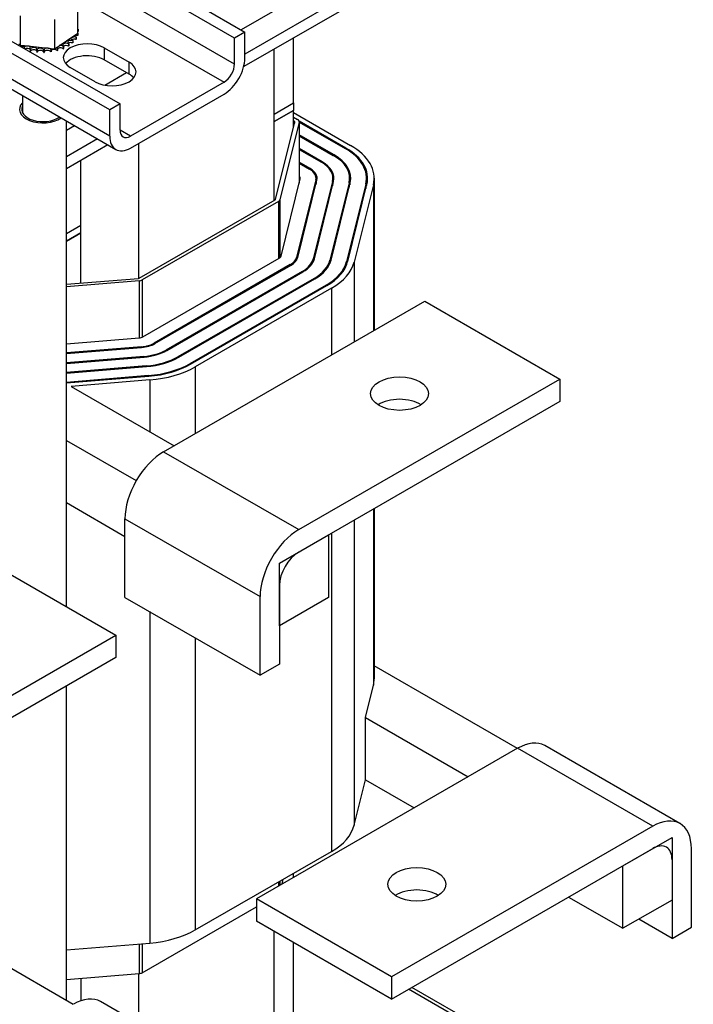
# Model space of a CAD drawing. Units: inches. Extents: x -42 to 216, y 1 to 139.
# Drawn here: x 180 to 186, y 91 to 100 of the extents above; entities that cross this region are included whole.
import ezdxf

# ---------------------------------------------------------------- set-up
doc = ezdxf.new("R2010")
doc.units = ezdxf.units.IN
doc.header["$MEASUREMENT"] = 0

msp = doc.modelspace()

# ---------------------------------------------------------------- linework, layer by layer
at = {"color": 7, "linetype": 'Continuous'}
for p, q in [((175.0971, 104.5138), (182.3415, 100.342)), ((182.2468, 100.2874), (175.0024, 104.4592)), ((182.2468, 100.0487), (175.0024, 104.2205)), ((173.9544, 103.8557), (181.1988, 99.684)), ((181.1041, 99.6294), (173.8597, 103.8012)), ((181.1041, 99.3907), (173.8597, 103.5624)), ((173.9154, 103.4393), (181.1598, 99.2676)), ((184.0997, 101.3944), (182.3068, 100.362)), ((184.309, 101.2739), (182.3415, 100.1409)), ((184.309, 101.1644), (182.331, 100.0253)), ((180.7507, 100.6915), (182.152, 99.8846)), ((180.8082, 100.5981), (180.8082, 100.3291)), ((180.2851, 100.4914), (180.2851, 100.2224)), ((180.6001, 100.4578), (180.6001, 100.1888)), ((180.7766, 100.3078), (180.8082, 100.3291)), ((180.8085, 100.4034), (180.8085, 100.3822)), ((180.8115, 100.3308), (180.8115, 100.3096)), ((180.812, 100.3326), (180.812, 100.3113)), ((180.8162, 100.3672), (180.8162, 100.3459)), ((182.3415, 100.342), (182.2468, 100.2874)), ((182.3415, 100.1033), (182.3415, 100.342)), ((180.2776, 100.2345), (180.2801, 100.2305)), ((180.6425, 100.2173), (180.7766, 100.3078)), ((180.7271, 100.2343), (180.7271, 100.2131)), ((180.7292, 100.2356), (180.7292, 100.2144)), ((180.7661, 100.2631), (180.7661, 100.2418)), ((180.7677, 100.2646), (180.7677, 100.2433)), ((180.7946, 100.2957), (180.7946, 100.2744)), ((180.7957, 100.2973), (180.7957, 100.2761)), ((182.2468, 100.0487), (182.2468, 100.2874)), ((182.7852, 99.6941), (182.7852, 100.2868)), ((180.2801, 100.2305), (180.2851, 100.2224)), ((180.2851, 100.2224), (180.3253, 100.2181)), ((180.3201, 100.2055), (180.3201, 100.19)), ((180.3227, 100.2046), (180.3227, 100.1885)), ((180.3253, 100.2181), (180.5675, 100.1923)), ((180.3767, 100.1891), (180.3767, 100.1679)), ((180.3796, 100.1885), (180.3796, 100.1672)), ((180.4377, 100.1794), (180.4377, 100.1581)), ((180.4408, 100.1791), (180.4408, 100.1578)), ((180.5009, 100.1767), (180.5009, 100.1554)), ((180.504, 100.1767), (180.504, 100.1555)), ((180.5638, 100.1811), (180.5638, 100.1599)), ((180.5668, 100.1815), (180.5668, 100.1603)), ((180.5675, 100.1923), (180.6001, 100.1888)), ((180.6001, 100.1888), (180.6158, 100.1993)), ((180.6158, 100.1993), (180.6242, 100.205)), ((180.624, 100.1926), (180.624, 100.1713)), ((180.6242, 100.205), (180.6425, 100.2173)), ((180.6268, 100.1933), (180.6268, 100.172)), ((180.6791, 100.2105), (180.6791, 100.1893)), ((180.6816, 100.2115), (180.6816, 100.1903)), ((181.0546, 100.1973), (181.2808, 100.067)), ((181.0546, 100.1973), (181.0546, 100.0878)), ((182.6084, 98.8017), (182.6084, 100.185)), ((181.2808, 99.9575), (181.0546, 100.0878)), ((181.2808, 99.9575), (181.2808, 100.067)), ((180.9697, 99.8878), (180.7434, 100.0181)), ((181.0604, 99.8564), (181.2584, 99.9704)), ((182.152, 99.8846), (181.2936, 99.3902)), ((180.3056, 99.7595), (180.3056, 99.6042)), ((181.2936, 99.2807), (182.152, 99.775)), ((182.6084, 99.5923), (182.7852, 99.6941)), ((182.6084, 99.5923), (182.7852, 99.6941)), ((182.7852, 99.6941), (182.7852, 99.6246)), ((181.1988, 99.684), (181.1041, 99.6294)), ((181.1041, 99.3907), (181.1041, 99.6294)), ((181.1988, 99.4452), (181.1988, 99.684)), ((182.7852, 99.6246), (182.6084, 99.5228)), ((182.6084, 99.5228), (182.7852, 99.6246)), ((182.7852, 99.4654), (182.7852, 99.6246)), ((182.7852, 99.6067), (183.3092, 99.305)), ((180.7081, 95.085), (180.7081, 99.5277)), ((182.623, 98.8117), (182.7986, 99.5195)), ((182.8382, 99.5163), (182.6626, 98.8084)), ((182.7852, 99.5631), (182.8241, 99.5407)), ((182.7958, 99.5244), (182.7852, 99.5305)), ((182.7958, 99.5244), (182.7958, 99.5081)), ((183.2668, 99.2806), (182.8369, 99.5281)), ((182.8382, 99.5163), (182.8382, 98.9605)), ((182.8387, 99.5204), (182.8387, 98.9625)), ((182.8387, 99.5189), (183.2597, 99.2765)), ((180.7831, 99.4845), (180.7081, 99.4413)), ((181.2936, 99.3902), (181.1988, 99.4448)), ((180.9924, 99.364), (180.7081, 99.2003)), ((183.1579, 99.2179), (182.8387, 99.4016)), ((182.8387, 99.3935), (183.1508, 99.2138)), ((181.0875, 99.3092), (180.7081, 99.0907)), ((181.371, 98.0894), (181.371, 99.3253)), ((183.049, 99.1552), (182.8387, 99.2762)), ((182.8387, 99.2681), (183.0419, 99.1511)), ((183.2668, 99.2806), (183.2668, 99.2724)), ((180.8407, 98.5048), (180.8407, 99.1671)), ((183.049, 99.1552), (183.049, 99.1469)), ((183.1579, 99.2179), (183.1579, 99.2096)), ((182.9401, 99.0924), (182.8387, 99.1508)), ((182.8387, 99.1426), (182.933, 99.0884)), ((182.9401, 99.0924), (182.9401, 99.0841)), ((182.6725, 98.2926), (182.8481, 99.0004)), ((182.9907, 98.9887), (182.8151, 98.2808)), ((182.825, 98.28), (183.0006, 98.9879)), ((183.1431, 98.9761), (182.9676, 98.2683)), ((182.9775, 98.2675), (183.153, 98.9753)), ((182.9907, 98.9887), (182.9907, 98.948)), ((182.9927, 99.0053), (182.9927, 98.9562)), ((183.1431, 98.9761), (183.1431, 98.9354)), ((183.1467, 99.0053), (183.1467, 98.9499)), ((183.3007, 99.0053), (183.3007, 98.9436)), ((183.4547, 99.0053), (183.4547, 98.9373)), ((183.5247, 99.0053), (183.5247, 97.613)), ((183.2956, 98.9636), (183.12, 98.2558)), ((183.1299, 98.255), (183.3055, 98.9628)), ((183.4481, 98.9511), (183.2725, 98.2432)), ((183.2824, 98.2424), (183.458, 98.9503)), ((183.2956, 98.9636), (183.2956, 98.9229)), ((183.5174, 98.9454), (183.3418, 98.2375)), ((183.4481, 98.9511), (183.4481, 98.9103)), ((183.5174, 98.9454), (183.5174, 97.6088)), ((181.3734, 98.0904), (182.6202, 98.8084)), ((182.6626, 98.8084), (182.6626, 98.2779)), ((182.6485, 98.7922), (181.4016, 98.0741)), ((182.6485, 98.7922), (182.6485, 98.269)), ((180.7081, 98.498), (180.8407, 98.5743)), ((180.7081, 98.498), (180.8407, 98.5743)), ((180.8407, 98.5048), (180.7081, 98.4285)), ((180.7081, 98.4285), (180.8407, 98.5048)), ((180.8407, 98.0454), (180.8407, 98.5048)), ((181.4087, 97.555), (182.6556, 98.273)), ((182.8151, 98.2808), (182.8151, 98.2567)), ((182.9676, 98.2683), (182.9676, 98.2404)), ((183.12, 98.2558), (183.12, 98.2256)), ((182.7574, 98.2144), (181.5105, 97.4964)), ((181.5176, 97.4923), (182.7645, 98.2103)), ((182.7574, 98.2144), (182.7574, 98.2063)), ((183.2725, 98.2432), (183.2725, 98.2115)), ((183.3418, 98.2375), (183.3418, 97.5076)), ((180.7081, 98.0345), (181.3677, 98.0888)), ((181.4016, 98.0741), (181.4016, 97.5515)), ((182.8663, 98.1517), (181.6194, 97.4337)), ((181.6265, 97.4296), (182.8734, 98.1476)), ((182.9752, 98.089), (181.7283, 97.371)), ((181.7354, 97.3669), (182.9823, 98.0849)), ((182.8663, 98.1517), (182.8663, 98.1435)), ((182.9752, 98.089), (182.9752, 98.0808)), ((181.3734, 98.066), (180.7081, 98.0113)), ((181.3734, 98.066), (181.3734, 97.5451)), ((183.0841, 98.0263), (181.8372, 97.3082)), ((181.8443, 97.3042), (183.0912, 98.0222)), ((183.1336, 97.9978), (181.8867, 97.2797)), ((183.0841, 98.0263), (183.0841, 98.0181)), ((183.1336, 97.9978), (183.1336, 97.3878)), ((181.5973, 96.5031), (183.9873, 97.8794)), ((183.9873, 97.8794), (185.2247, 97.1668)), ((180.7081, 97.4904), (181.3748, 97.5452)), ((181.3951, 97.4631), (180.7081, 97.4066)), ((180.7081, 97.4008), (181.3965, 97.4574)), ((181.3951, 97.4631), (181.3951, 97.4573)), ((181.5105, 97.4964), (181.5105, 97.4884)), ((181.4169, 97.3754), (180.7081, 97.317)), ((180.7081, 97.3112), (181.4183, 97.3697)), ((181.4169, 97.3754), (181.4169, 97.3695)), ((181.6194, 97.4337), (181.6194, 97.4256)), ((181.7283, 97.371), (181.7283, 97.3629)), ((181.4387, 97.2876), (180.7081, 97.2275)), ((180.7081, 97.2216), (181.4401, 97.2819)), ((181.4387, 97.2876), (181.4387, 97.2817)), ((181.8372, 97.3082), (181.8372, 97.3002)), ((181.8867, 97.2797), (181.8867, 96.6697)), ((181.4605, 97.1998), (180.7081, 97.1379)), ((180.7081, 97.1321), (181.4619, 97.1941)), ((181.4605, 97.1998), (181.4605, 97.194)), ((181.4704, 97.1599), (180.7505, 97.1006)), ((180.7505, 97.1006), (181.6928, 96.558)), ((181.4704, 97.1599), (181.4704, 96.6861)), ((182.8347, 95.7905), (185.2247, 97.1668)), ((185.2247, 97.1668), (185.2247, 96.9624)), ((185.2247, 96.9624), (182.8347, 95.5861)), ((180.7081, 96.6071), (181.3471, 96.2391)), ((181.5973, 96.5031), (182.8347, 95.7905)), ((181.2437, 95.7264), (180.7081, 96.0348)), ((183.5174, 95.9792), (183.5174, 94.3671)), ((183.5247, 95.9834), (183.5247, 94.427)), ((181.2437, 95.8907), (182.4812, 95.1781)), ((181.2437, 95.1712), (181.2437, 95.8907)), ((183.3418, 95.8781), (183.3418, 93.087)), ((182.6579, 95.4843), (183.1077, 95.7433)), ((183.1077, 95.7433), (183.1077, 95.171)), ((183.1336, 95.7582), (183.1336, 92.8472)), ((179.9214, 95.538), (181.1589, 94.8254)), ((182.6579, 94.912), (182.6579, 95.4843)), ((182.6579, 95.2799), (182.6579, 94.5605)), ((181.2437, 95.1712), (182.4812, 94.4587)), ((182.4812, 94.4587), (182.4812, 95.1781)), ((183.1077, 95.171), (182.6579, 94.912)), ((181.4704, 95.0407), (181.4704, 92.0093)), ((178.7688, 93.4491), (181.1589, 94.8254)), ((181.1589, 94.8254), (181.1589, 94.621)), ((181.8867, 94.801), (181.8867, 92.1292)), ((181.1589, 94.621), (178.7688, 93.2447)), ((182.6579, 94.5605), (182.4812, 94.4587)), ((184.8366, 93.7902), (183.5247, 94.5456)), ((180.7081, 91.4848), (180.7081, 94.3615)), ((183.4446, 94.0738), (183.5174, 94.3671)), ((183.4446, 93.5015), (183.4446, 94.0738)), ((183.4446, 94.0738), (184.3868, 93.5312)), ((184.8372, 93.7906), (182.4472, 92.4142)), ((186.0747, 93.078), (184.8372, 93.7906)), ((186.3242, 93.1025), (185.0868, 93.8151)), ((183.3418, 93.087), (183.4446, 93.5015)), ((183.4446, 93.5015), (183.8899, 93.2451)), ((186.0747, 93.078), (183.6847, 91.7017)), ((185.8017, 92.7164), (186.2514, 92.9754)), ((186.2514, 92.9754), (186.2514, 92.4031)), ((183.6847, 91.4973), (186.0747, 92.8736)), ((186.4282, 92.1534), (186.4282, 92.8728)), ((181.8867, 92.1292), (183.1336, 92.8472)), ((186.2514, 92.771), (186.2514, 92.0516)), ((185.8017, 92.1441), (185.8017, 92.7164)), ((182.6817, 92.5493), (182.6926, 92.5933)), ((182.7852, 92.6089), (182.7852, 92.6466)), ((182.6485, 92.5679), (182.6485, 92.5302)), ((182.6626, 92.576), (182.6626, 92.5383)), ((183.6847, 91.7017), (182.4472, 92.4142)), ((182.4472, 92.4142), (182.4472, 92.2099)), ((185.3048, 92.4303), (185.8017, 92.1441)), ((186.2514, 92.4031), (185.8017, 92.1441)), ((181.4016, 91.7381), (182.4472, 92.3403)), ((186.2514, 92.0516), (185.9462, 92.2273)), ((180.7707, 91.4488), (179.4589, 92.2042)), ((183.6847, 91.4973), (182.4472, 92.2099)), ((186.2514, 92.0516), (186.4282, 92.1534)), ((182.6084, 90.5232), (182.6084, 92.117)), ((180.7081, 91.9466), (181.4704, 92.0093)), ((181.3734, 92.0013), (181.3734, 91.73)), ((181.4016, 92.0037), (181.4016, 91.7381)), ((182.7852, 90.625), (182.7852, 92.0152)), ((180.7081, 91.6753), (181.3734, 91.73)), ((180.8407, 91.6862), (180.8407, 91.4812)), ((181.371, 91.2721), (181.371, 91.7298)), ((183.6847, 91.7017), (183.6847, 91.4973)), ((187.2844, 89.6386), (183.8707, 91.6044)), ((187.2844, 89.6031), (183.8399, 91.5866)), ((182.2583, 90.7611), (181.0209, 91.4737))]:
    msp.add_line(p, q, dxfattribs=at)
for centre, major_axis, ratio, start_param, end_param in [((180.4931, 100.3627), (0.3232, 0), 0.575862, 0.22048, 0.224053), ((180.8137, 100.3863), (-0.0302, 0), 0.575862, 4.886168, 4.89474), ((180.8137, 100.365), (0.0302, 0), 0.575862, 1.744575, 1.753147), ((180.8137, 100.3863), (0.0302, 0), 0.575862, 4.530038, 4.792766), ((180.8155, 100.3498), (-0.0302, 0), 0.575862, 4.689818, 4.956834), ((180.8155, 100.3286), (0.0302, 0), 0.575862, 1.548226, 1.815241), ((180.8155, 100.3498), (0.0302, 0), 0.575862, 4.467944, 4.596416), ((180.8049, 100.3139), (-0.0302, 0), 0.575862, 4.493469, 4.604269), ((180.4931, 100.3627), (0.3232, 0), 0.575862, 6.110966, 6.120511), ((180.4931, 100.3627), (0.3232, 0), 0.575862, 0.02413, 0.033676), ((180.899, 100.1077), (-0.22, 0), 0.575862, 3.926991, 7.068583), ((180.7053, 100.2223), (-0.0302, 0), 0.575862, 3.90442, 6.952611), ((180.7487, 100.2489), (-0.0302, 0), 0.575862, 4.10077, 7.14896), ((180.7487, 100.2276), (0.0302, 0), 0.575862, 0.959177, 2.483392), ((180.4931, 100.3627), (-0.3232, 0), 0.575862, 2.380325, 2.38987), ((180.7824, 100.2798), (-0.0302, 0), 0.575862, 4.297119, 7.34531), ((180.7824, 100.2585), (0.0302, 0), 0.575862, 1.155526, 2.483392), ((180.4931, 100.3627), (-0.3232, 0), 0.575862, 2.576674, 2.58622), ((180.4931, 100.3415), (0.3232, 0), 0.575862, 5.718267, 5.727812), ((180.8049, 100.3139), (-0.0302, 0), 0.575862, 0.35435, 1.258474), ((180.8049, 100.2926), (0.0302, 0), 0.575862, 1.351876, 2.483392), ((180.4931, 100.3627), (0.3232, 0), 0.575862, 5.914616, 5.924162), ((180.4931, 100.3415), (0.3232, 0), 0.575862, 5.914616, 5.924162), ((180.4931, 100.3415), (0.3232, 0), 0.575862, 6.110966, 6.120511), ((180.2954, 100.2155), (-0.0302, 0), 0.575862, 5.245796, 5.578164), ((180.2954, 100.1943), (0.0302, 0), 0.575862, 0.611619, 1.940095), ((180.2954, 100.2155), (0.0302, 0), 0.575862, 5.671566, 6.432379), ((180.4931, 100.3627), (-0.3232, 0), 0.575862, 1.005878, 1.015423), ((180.3491, 100.1961), (0.0302, 0), 0.575862, 5.867915, 8.916106), ((180.3491, 100.1749), (0.0302, 0), 0.575862, 0.41527, 2.420991), ((180.4931, 100.3627), (-0.3232, 0), 0.575862, 1.202228, 1.211773), ((180.4931, 100.3415), (0.3232, 0), 0.575862, 4.34382, 4.353366), ((180.4083, 100.1831), (0.0302, 0), 0.575862, 6.064265, 9.112456), ((180.4083, 100.1619), (-0.0302, 0), 0.575862, 3.360513, 5.970863), ((180.4931, 100.3627), (-0.3232, 0), 0.575862, 1.398577, 1.408122), ((180.4931, 100.3415), (0.3232, 0), 0.575862, 4.54017, 4.549715), ((180.4708, 100.1771), (0.0302, 0), 0.575862, 6.260615, 9.308805), ((180.4708, 100.1558), (-0.0302, 0), 0.575862, 3.164163, 6.167212), ((180.4931, 100.3627), (-0.3232, 0), 0.575862, 1.594927, 1.604472), ((180.4931, 100.3415), (0.3232, 0), 0.575862, 4.736519, 4.746065), ((180.5341, 100.1781), (0.0302, 0), 0.575862, 0.173779, 3.221969), ((180.5341, 100.1569), (-0.0302, 0), 0.575862, 3.315371, 6.202809), ((180.4931, 100.3627), (-0.3232, 0), 0.575862, 1.791276, 1.800822), ((180.4931, 100.3415), (0.3232, 0), 0.575862, 4.932869, 4.942414), ((180.5958, 100.1863), (-0.0302, 0), 0.575862, 5.931109, 6.559912), ((180.5958, 100.165), (-0.0302, 0), 0.575862, 3.511721, 6.006459), ((180.5958, 100.1863), (0.0302, 0), 0.575862, 0.370128, 0.849421), ((180.6536, 100.2012), (-0.0302, 0), 0.575862, 6.062166, 6.756261), ((180.4931, 100.3627), (-0.3232, 0), 0.575862, 1.987626, 1.997171), ((180.4931, 100.3415), (0.3232, 0), 0.575862, 5.129218, 5.138764), ((180.6536, 100.1799), (0.0302, 0), 0.575862, 0.566478, 2.668517), ((180.6536, 100.2012), (-0.0302, 0), 0.575862, 3.708071, 5.090811), ((180.4931, 100.3627), (-0.3232, 0), 0.575862, 2.183975, 2.193521), ((180.4931, 100.3415), (0.3232, 0), 0.575862, 5.325568, 5.335113), ((180.7053, 100.2011), (0.0302, 0), 0.575862, 0.762827, 2.483392), ((180.4931, 100.3415), (0.3232, 0), 0.575862, 5.521917, 5.531463), ((180.899, 99.9982), (-0.22, 0), 0.575862, 3.926991, 5.836076), ((181.1253, 99.9774), (0.22, 0), 0.575862, 3.926991, 7.068583), ((182.152, 99.9941), (-0.1337, -0.2322), 0.578093, 0.783464, 2.354261), ((182.152, 99.9941), (0.0669, 0.1161), 0.578093, 3.925057, 5.495853), ((181.1253, 99.8679), (-0.22, 0), 0.575862, 3.588702, 3.926991), ((180.4931, 99.6351), (-0.215, 0), 0.575862, 5.771852, 8.733112), ((180.4931, 99.6351), (-0.195, 0), 0.575862, 6.004938, 8.742758), ((182.7887, 99.5204), (0.01, 0), 0.575862, 6.141288, 7.068583), ((182.7887, 99.5204), (0.05, 0), 0.575862, 6.141288, 7.068583), ((181.2936, 99.4998), (-0.0669, -0.1161), 0.578093, 5.495853, 7.06665), ((181.2936, 99.4998), (-0.1337, -0.2322), 0.578093, 5.495853, 7.06665), ((182.7887, 99.0053), (0.666, 0), 0.575862, 6.141288, 7.068583), ((182.7887, 99.0053), (0.676, 0), 0.575862, 6.141288, 7.068583), ((182.7887, 99.0053), (0.736, 0), 0.575862, 6.141288, 7.068583), ((182.7887, 99.0053), (0.368, 0), 0.575862, 6.141288, 7.068583), ((182.7887, 99.0053), (0.512, 0), 0.575862, 6.141288, 7.068583), ((182.7887, 99.0053), (0.522, 0), 0.575862, 6.141288, 7.068583), ((182.7887, 99.0053), (0.204, 0), 0.575862, 6.141288, 7.068583), ((182.7887, 99.0053), (0.214, 0), 0.575862, 6.141288, 7.068583), ((182.7887, 99.0053), (0.358, 0), 0.575862, 6.141288, 7.068583), ((182.7887, 99.0053), (0.06, 0), 0.575862, 6.141288, 6.868871), ((182.6131, 98.8125), (0.01, 0), 0.575862, 5.497787, 6.141288), ((182.6131, 98.8125), (0.05, 0), 0.575862, 5.497787, 6.141288), ((182.6131, 98.2975), (0.06, 0), 0.575862, 5.497787, 6.141288), ((182.6131, 98.2975), (0.204, 0), 0.575862, 5.497787, 6.141288), ((182.6131, 98.2975), (0.214, 0), 0.575862, 5.497787, 6.141288), ((182.6131, 98.2975), (0.358, 0), 0.575862, 5.497787, 6.141288), ((182.6131, 98.2975), (0.368, 0), 0.575862, 5.497787, 6.141288), ((182.6131, 98.2975), (0.512, 0), 0.575862, 5.497787, 6.141288), ((182.6131, 98.2975), (0.522, 0), 0.575862, 5.497787, 6.141288), ((182.6131, 98.2975), (0.666, 0), 0.575862, 5.497787, 6.141288), ((182.6131, 98.2975), (0.676, 0), 0.575862, 5.497787, 6.141288), ((182.6131, 98.2975), (0.736, 0), 0.575862, 5.497787, 6.141288), ((181.3663, 98.0945), (0.01, 0), 0.575862, 4.854286, 5.497787), ((181.3663, 98.0945), (-0.05, 0), 0.575862, 1.712693, 2.356194), ((181.3663, 97.5794), (0.06, 0), 0.575862, 4.854286, 5.497787), ((181.3663, 97.5794), (-0.204, 0), 0.575862, 1.712693, 2.356194), ((181.3663, 97.5794), (0.214, 0), 0.575862, 4.854286, 5.497787), ((181.3663, 97.5794), (-0.358, 0), 0.575862, 1.712693, 2.356194), ((181.3663, 97.5794), (0.368, 0), 0.575862, 4.854286, 5.497787), ((181.3663, 97.5794), (-0.512, 0), 0.575862, 1.712693, 2.356194), ((181.3663, 97.5794), (0.522, 0), 0.575862, 4.854286, 5.497787), ((181.3663, 97.5794), (-0.666, 0), 0.575862, 1.712693, 2.356194), ((181.3663, 97.5794), (0.676, 0), 0.575862, 4.854286, 5.497787), ((181.3663, 97.5794), (-0.736, 0), 0.575862, 1.712693, 2.356194), ((183.7575, 96.8301), (-0.265, 0), 0.575862, 3.875353, 5.549425), ((181.5973, 96.0943), (0.2495, 0.4333), 0.578093, 0.783464, 2.354261), ((182.8347, 95.3817), (0.2495, 0.4333), 0.578093, 0.783464, 2.354261), ((182.8347, 95.3817), (-0.1248, -0.2166), 0.578093, 3.925057, 5.495853), ((182.7887, 94.427), (0.736, 0), 0.575862, 6.141288, 6.283185), ((184.8372, 93.3818), (0.2495, 0.4333), 0.578093, 0, 0.783464), ((186.0747, 92.6692), (0.2495, 0.4333), 0.578093, 5.495853, 7.06665), ((182.6131, 93.1469), (0.736, 0), 0.575862, 5.497787, 6.141288), ((186.0747, 92.6692), (0.1248, 0.2166), 0.578093, 5.495853, 7.06665), ((183.9145, 92.3422), (-0.265, 0), 0.575862, 3.875353, 5.549425), ((181.3663, 92.4289), (0.736, 0), 0.575862, 4.854286, 5.497787), ((181.3663, 91.7585), (0.05, 0), 0.575862, 4.854286, 5.497787), ((180.7714, 91.0404), (0.2495, 0.4333), 0.578093, 0, 0.783464)]:
    msp.add_ellipse(centre, major_axis=major_axis, ratio=ratio, start_param=start_param, end_param=end_param, dxfattribs=at)
for centre, major_axis in [((183.7575, 97.0345), (0.265, 0)), ((183.9145, 92.5466), (-0.265, 0))]:
    msp.add_ellipse(centre, major_axis=major_axis, ratio=0.575862, dxfattribs=at)

doc.saveas('drawing.dxf')
